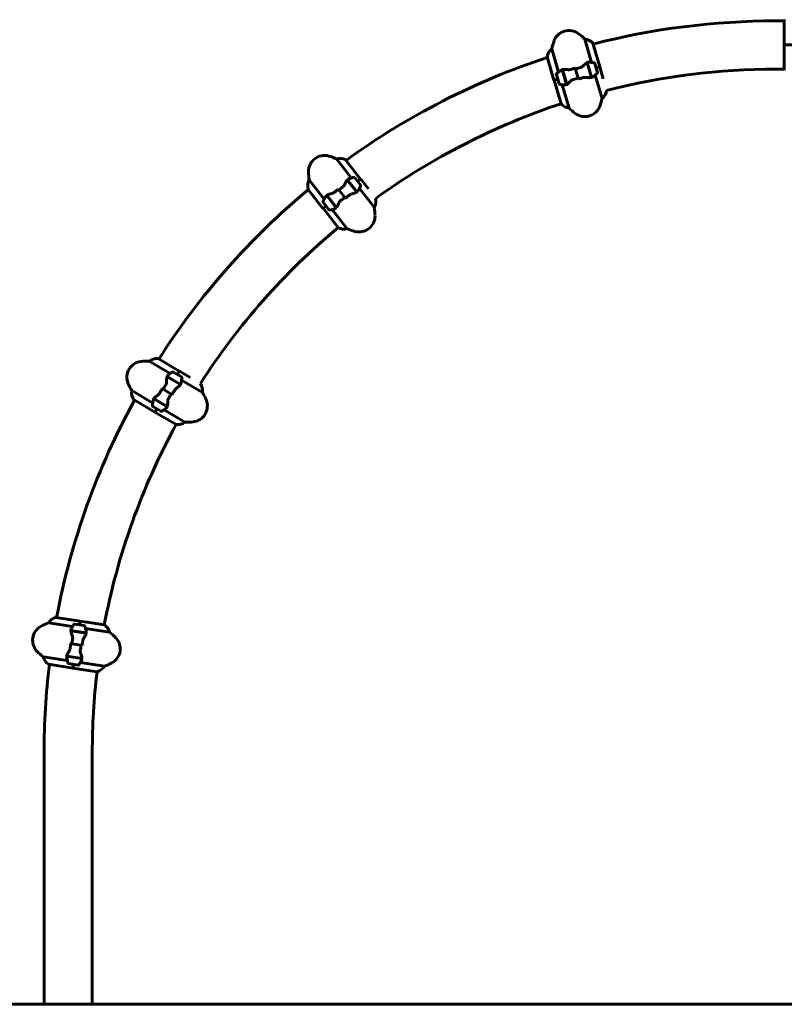
# Model space of a CAD drawing. Units: millimetres. Extents: x 7944 to 15408, y 3735 to 14415.
# Drawn here: x 10176 to 11132, y 13103 to 14334 of the extents above; entities that cross this region are included whole.
import ezdxf

# ---------------------------------------------------------------- set-up
doc = ezdxf.new("R2010")
doc.units = ezdxf.units.MM
doc.header["$LTSCALE"] = 60
doc.layers.add('Widoczne (ISO)', color=7, linetype='Continuous', lineweight=60)

msp = doc.modelspace()

# ---------------------------------------------------------------- linework, layer by layer
at = {"layer": 'Widoczne (ISO)'}
for p, q in [((11132.3, 14332.7), (11121.9, 14332.7)), ((11132.3, 14333.9), (11132.3, 14302.6)), ((10882.8, 14310), (10891.4, 14280.8)), ((10901.6, 14275.2), (10892.9, 14304.7)), ((11132.4, 14302.6), (11132.3, 14302.6)), ((11132.3, 14302.6), (11132.4, 14302.6)), ((11132.3, 14302.6), (11132.3, 14271.3)), ((11132.4, 14302.6), (11144.9, 14302.6)), ((11132.4, 14302.6), (11144.9, 14302.6)), ((10835.8, 14287.6), (10844.4, 14258.4)), ((10850.1, 14268.7), (10841.6, 14297.9)), ((10885.7, 14280.5), (10891.2, 14261.9)), ((10885.9, 14280.6), (10891.3, 14262.2)), ((10887, 14276.2), (10887.2, 14276.2)), ((10887.2, 14276.2), (10887, 14276.1)), ((10887.1, 14275.9), (10887.3, 14276)), ((10887.1, 14275.7), (10887.3, 14275.7)), ((10887.4, 14275.5), (10887.2, 14275.5)), ((10887.4, 14274.9), (10887.6, 14274.9)), ((10898.7, 14268.1), (10895.4, 14279.6)), ((10897, 14273.9), (10901.8, 14275.2)), ((10897, 14273.9), (10901.5, 14275.2)), ((10906.1, 14260.3), (10901.8, 14275.2)), ((10847.4, 14265.6), (10850.7, 14254.1)), ((10854.8, 14271.5), (10854.6, 14272.3)), ((10860.2, 14253.1), (10854.8, 14271.5)), ((10860.4, 14253.2), (10854.9, 14271.8)), ((10856.1, 14267.1), (10856.3, 14267.2)), ((10856.3, 14267.1), (10856.1, 14267.1)), ((10856.2, 14266.9), (10856.4, 14266.9)), ((10856.2, 14266.6), (10856.4, 14266.7)), ((10856.5, 14266.5), (10856.3, 14266.4)), ((10856.5, 14265.8), (10856.7, 14265.9)), ((10856.5, 14265.6), (10856.7, 14265.7)), ((10856.9, 14265.1), (10856.7, 14265)), ((10857, 14264.1), (10857.2, 14264.2)), ((10857, 14264), (10857.2, 14264.1)), ((10857.4, 14263.2), (10857.2, 14263.2)), ((10871.4, 14272.5), (10870.9, 14274.2)), ((10871.4, 14272.5), (10874.7, 14261.1)), ((10874.7, 14261.1), (10871.4, 14272.5)), ((10887.4, 14274.7), (10887.6, 14274.7)), ((10887.8, 14274.1), (10887.6, 14274.1)), ((10887.9, 14273.2), (10888.1, 14273.2)), ((10887.9, 14273.1), (10888.1, 14273.1)), ((10888.3, 14272.3), (10888.1, 14272.2)), ((10888.4, 14271.2), (10888.6, 14271.3)), ((10888.9, 14270.3), (10888.7, 14270.2)), ((10888.7, 14270.3), (10888.9, 14270.3)), ((10889, 14269.3), (10889.2, 14269.3)), ((10889.2, 14268.5), (10889.4, 14268.6)), ((10889.5, 14268.4), (10889.3, 14268.4)), ((10889.5, 14267.7), (10889.7, 14267.7)), ((10889.6, 14267.3), (10889.8, 14267.4)), ((10889.8, 14267.1), (10889.7, 14267.1)), ((10889.8, 14266.7), (10890, 14266.7)), ((10890, 14266.6), (10889.8, 14266.5)), ((10889.8, 14266.5), (10890, 14266.5)), ((10896, 14265), (10904.5, 14235.8)), ((11132.3, 14272.4), (11121.9, 14272.4)), ((10849.1, 14259.8), (10844.4, 14258.4)), ((10844.5, 14258.5), (10853.2, 14229)), ((10849.1, 14259.8), (10844.6, 14258.5)), ((10863.3, 14223.7), (10854.7, 14252.9)), ((10857.5, 14262.2), (10857.7, 14262.2)), ((10857.8, 14261.2), (10858, 14261.3)), ((10858, 14261.2), (10857.8, 14261.1)), ((10858.1, 14260.2), (10858.3, 14260.3)), ((10858.3, 14259.5), (10858.5, 14259.5)), ((10858.6, 14259.4), (10858.4, 14259.3)), ((10858.6, 14258.6), (10858.8, 14258.7)), ((10858.7, 14258.3), (10858.9, 14258.3)), ((10858.9, 14258.1), (10858.8, 14258)), ((10858.9, 14257.6), (10859.1, 14257.7)), ((10859.1, 14257.5), (10858.9, 14257.5)), ((10858.9, 14257.4), (10859.1, 14257.5)), ((10874.7, 14261.1), (10875.2, 14259.5)), ((10891.3, 14262.2), (10891.5, 14261.4)), ((10572.4, 14160.2), (10591, 14136.2)), ((10602.6, 14134.8), (10583.7, 14159)), ((10557.1, 14109.9), (10538.4, 14133.9)), ((10585.9, 14133.9), (10597.8, 14118.5)), ((10586, 14134), (10597.8, 14118.9)), ((10588.7, 14130.3), (10588.8, 14130.4)), ((10588.8, 14130.4), (10588.7, 14130.3)), ((10588.8, 14130.1), (10589, 14130.2)), ((10589, 14129.9), (10589.1, 14130)), ((10589.3, 14129.9), (10589.1, 14129.7)), ((10589.5, 14129.2), (10589.7, 14129.4)), ((10589.6, 14129.1), (10589.8, 14129.2)), ((10590.1, 14128.7), (10590, 14128.6)), ((10590.6, 14127.9), (10590.7, 14128)), ((10590.6, 14127.8), (10590.8, 14127.9)), ((10591.3, 14127.2), (10591.2, 14127.1)), ((10602.5, 14127.1), (10595.2, 14136.6)), ((10598.9, 14131.9), (10602.7, 14134.9)), ((10598.9, 14131.9), (10602.5, 14134.7)), ((10612.3, 14122.5), (10602.7, 14134.9)), ((10536.8, 14122.2), (10555.5, 14098.2)), ((10560.4, 14114.1), (10559.9, 14114.8)), ((10575.5, 14121.2), (10574.4, 14122.6)), ((10575.5, 14121.2), (10582.7, 14111.8)), ((10582.7, 14111.8), (10575.5, 14121.2)), ((10591.8, 14126.2), (10592, 14126.4)), ((10592.4, 14125.5), (10592.6, 14125.6)), ((10592.6, 14125.5), (10592.5, 14125.4)), ((10593.1, 14124.6), (10593.2, 14124.8)), ((10593.5, 14124), (10593.7, 14124.2)), ((10593.8, 14124), (10593.6, 14123.9)), ((10594.1, 14123.3), (10594.3, 14123.4)), ((10594.3, 14123), (10594.5, 14123.2)), ((10594.6, 14123), (10594.5, 14122.8)), ((10594.7, 14122.5), (10594.9, 14122.6)), ((10595, 14122.5), (10594.8, 14122.4)), ((10594.8, 14122.4), (10595, 14122.5)), ((10597.8, 14118.9), (10598.3, 14118.2)), ((10601.1, 14123.2), (10619.8, 14099.2)), ((10555.7, 14105.9), (10563, 14096.5)), ((10572.3, 14099.2), (10560.4, 14114.5)), ((10572.2, 14099), (10560.4, 14114.1)), ((10563.2, 14110.6), (10563.4, 14110.7)), ((10563.4, 14110.7), (10563.2, 14110.6)), ((10563.4, 14110.4), (10563.5, 14110.5)), ((10563.5, 14110.2), (10563.7, 14110.3)), ((10563.8, 14110.1), (10563.7, 14110)), ((10564.1, 14109.5), (10564.2, 14109.6)), ((10564.2, 14109.3), (10564.3, 14109.5)), ((10564.7, 14109), (10564.6, 14108.9)), ((10565.1, 14108.1), (10565.3, 14108.2)), ((10565.2, 14108), (10565.3, 14108.2)), ((10565.9, 14107.4), (10565.7, 14107.3)), ((10566.4, 14106.5), (10566.6, 14106.6)), ((10567.2, 14105.8), (10567, 14105.7)), ((10567, 14105.7), (10567.2, 14105.8)), ((10567.6, 14104.9), (10567.8, 14105)), ((10568.1, 14104.3), (10568.3, 14104.4)), ((10568.4, 14104.3), (10568.2, 14104.2)), ((10568.7, 14103.6), (10568.8, 14103.7)), ((10568.9, 14103.3), (10569, 14103.4)), ((10569.2, 14103.2), (10569, 14103.1)), ((10569.3, 14102.8), (10569.4, 14102.9)), ((10569.6, 14102.7), (10569.4, 14102.6)), ((10569.4, 14102.6), (10569.6, 14102.7)), ((10582.7, 14111.8), (10583.8, 14110.5)), ((10559.4, 14101.2), (10555.5, 14098.2)), ((10555.6, 14098.3), (10574.5, 14074.1)), ((10559.4, 14101.2), (10555.7, 14098.3)), ((10585.8, 14072.8), (10567.2, 14096.9)), ((10338.4, 13907.1), (10364.6, 13891.6)), ((10375.9, 13894.5), (10349.5, 13910.2)), ((10378.6, 13887.4), (10368.3, 13893.5)), ((10373.4, 13890.5), (10376, 13894.7)), ((10373.4, 13890.5), (10375.8, 13894.5)), ((10389.4, 13886.7), (10376, 13894.7)), ((10360.7, 13887.8), (10377.2, 13878)), ((10360.7, 13887.6), (10377.4, 13877.7)), ((10364.5, 13885.3), (10364.6, 13885.5)), ((10364.7, 13885.4), (10364.6, 13885.3)), ((10364.8, 13885.1), (10364.9, 13885.3)), ((10365, 13885), (10365.1, 13885.2)), ((10365.3, 13885.1), (10365.2, 13884.9)), ((10365.7, 13884.6), (10365.8, 13884.8)), ((10365.9, 13884.5), (10366, 13884.7)), ((10366.5, 13884.3), (10366.4, 13884.2)), ((10367.2, 13883.7), (10367.3, 13883.9)), ((10367.3, 13883.6), (10367.4, 13883.8)), ((10368.2, 13883.4), (10368.1, 13883.2)), ((10369, 13882.6), (10369.1, 13882.8)), ((10369.8, 13882.1), (10369.9, 13882.3)), ((10370, 13882.3), (10369.9, 13882.1)), ((10370.7, 13881.6), (10370.8, 13881.8)), ((10371.4, 13881.2), (10371.5, 13881.4)), ((10371.6, 13881.3), (10371.5, 13881.1)), ((10372.2, 13880.8), (10372.3, 13880.9)), ((10378.7, 13883.2), (10404.9, 13867.7)), ((10342.7, 13854.7), (10316.5, 13870.2)), ((10355.6, 13872), (10354.1, 13872.9)), ((10355.6, 13872), (10365.8, 13865.9)), ((10365.8, 13865.9), (10355.6, 13872)), ((10372.5, 13880.6), (10372.6, 13880.7)), ((10372.8, 13880.6), (10372.7, 13880.5)), ((10373, 13880.2), (10373.1, 13880.4)), ((10373.3, 13880.3), (10373.2, 13880.1)), ((10373.2, 13880.1), (10373.3, 13880.3)), ((10377.2, 13878), (10377.9, 13877.6)), ((10319.3, 13858.7), (10345.4, 13843.2)), ((10344.2, 13859.9), (10343.5, 13860.3)), ((10360.7, 13850.3), (10344, 13860.2)), ((10360.7, 13850.1), (10344.2, 13859.9)), ((10348.1, 13857.6), (10348.2, 13857.8)), ((10348.2, 13857.7), (10348.1, 13857.6)), ((10348.3, 13857.4), (10348.4, 13857.6)), ((10348.6, 13857.3), (10348.7, 13857.5)), ((10348.8, 13857.4), (10348.7, 13857.2)), ((10349.3, 13856.9), (10349.4, 13857.1)), ((10349.5, 13856.8), (10349.6, 13857)), ((10350.1, 13856.6), (10350, 13856.5)), ((10350.8, 13856), (10350.9, 13856.2)), ((10350.9, 13856), (10351, 13856.1)), ((10365.8, 13865.9), (10367.3, 13865)), ((10342.8, 13850.5), (10353.1, 13844.4)), ((10347.9, 13847.4), (10345.4, 13843.2)), ((10347.9, 13847.4), (10345.6, 13843.4)), ((10351.7, 13855.7), (10351.6, 13855.5)), ((10352.6, 13855), (10352.7, 13855.1)), ((10353.4, 13854.4), (10353.5, 13854.6)), ((10353.6, 13854.6), (10353.5, 13854.4)), ((10354.3, 13853.9), (10354.4, 13854.1)), ((10354.9, 13853.5), (10355, 13853.7)), ((10355.2, 13853.6), (10355.1, 13853.4)), ((10355.7, 13853.1), (10355.8, 13853.2)), ((10356, 13852.9), (10356.1, 13853)), ((10356.4, 13852.9), (10356.3, 13852.8)), ((10356.6, 13852.5), (10356.7, 13852.7)), ((10356.9, 13852.6), (10356.8, 13852.5)), ((10356.8, 13852.4), (10356.9, 13852.6)), ((10383, 13830.8), (10356.8, 13846.3)), ((10345.5, 13843.4), (10371.9, 13827.7)), ((10251.8, 13581.9), (10221.5, 13586.6)), ((10212.3, 13579.7), (10242.4, 13575)), ((10257, 13576.3), (10245.2, 13578.2)), ((10251.1, 13577.3), (10251.8, 13581.9)), ((10251.1, 13577.3), (10251.8, 13581.9)), ((10251.8, 13581.9), (10251.8, 13581.9)), ((10282.2, 13577.2), (10251.8, 13581.9)), ((10251.8, 13581.9), (10251.8, 13581.9)), ((10240.3, 13570), (10259.2, 13567.1)), ((10240.3, 13569.8), (10259.5, 13566.9)), ((10249.7, 13568.6), (10249.7, 13568.4)), ((10258.7, 13572.5), (10288.8, 13567.9)), ((10259.2, 13567.1), (10260.1, 13567)), ((10241.4, 13553.5), (10239.7, 13553.7)), ((10241.4, 13553.5), (10253.1, 13551.6)), ((10253.1, 13551.6), (10241.4, 13553.5)), ((10253.1, 13551.6), (10254.9, 13551.4)), ((10235.9, 13532.6), (10205.8, 13537.2)), ((10235.4, 13538), (10234.5, 13538.1)), ((10254.2, 13535.3), (10235.1, 13538.2)), ((10254.3, 13535.1), (10235.4, 13538)), ((10244.8, 13536.5), (10244.8, 13536.7)), ((10212.4, 13527.9), (10242.7, 13523.2)), ((10237.5, 13528.8), (10249.4, 13526.9)), ((10243.5, 13527.8), (10242.8, 13523.2)), ((10243.5, 13527.8), (10242.8, 13523.2)), ((10282.2, 13525.4), (10252.1, 13530.1)), ((10242.7, 13523.2), (10242.8, 13523.2)), ((10242.7, 13523.2), (10273.1, 13518.5)), ((10242.8, 13523.2), (10242.7, 13523.2)), ((10206.8, 13417.6), (10206.8, 13102.6)), ((10267.1, 13417.6), (10267.1, 13102.6)), ((8730.4, 13102.6), (10230.4, 13102.6)), ((12243.4, 13102.6), (10230.4, 13102.6))]:
    msp.add_line(p, q, dxfattribs=at)
for centre, radius, start, end in [((11121.9, 13417.6), 915.1, 90, 104.4711), ((11133.3, 14333.9), 1, 159.1867, 180), ((10863.1, 14300.7), 20, 53.2022, 159.4624), ((10833.2, 14260.6), 70, 44.8286, 53.2022), ((10910, 14283.1), 70, 159.4624, 167.836), ((10881, 14294.1), 16, 42.3151, 83.5187), ((10892.5, 14304.5), 0.5, 16.3323, 42.3151), ((10851.7, 14285.5), 16, 129.1459, 172.3568), ((11121.9, 13417.6), 915.1, 108.2051, 125.9711), ((10885.3, 14225), 56.1, 80.5175, 87.1004), ((10894.4, 14279.3), 1, 16.3323, 80.5175), ((10848.3, 14265.8), 1, 132.1471, 196.3323), ((10885.3, 14225), 56.1, 125.5641, 132.1471), ((10860.8, 14308.7), 56.1, 305.5641, 312.1471), ((10897.8, 14267.8), 1, 312.1471, 16.3323), ((11121.9, 13417.6), 854.8, 90, 104.3352), ((11133.3, 14271.3), 1, 180, 200.8133), ((10851.7, 14254.3), 1, 196.3323, 260.5175), ((10860.8, 14308.7), 56.1, 260.5175, 267.1004), ((10894.4, 14248.2), 16, 309.1459, 351.3405), ((11121.9, 13417.6), 854.8, 108.3248, 125.8352), ((10853.6, 14229.2), 0.5, 196.3323, 222.3151), ((10865.1, 14239.6), 16, 222.3151, 263.5187), ((10883, 14233), 20, 233.2022, 339.4624), ((10836.1, 14250.6), 70, 339.4624, 347.836), ((10912.9, 14273.1), 70, 224.8286, 233.2022), ((10557.5, 14144.4), 20, 74.7022, 180.9624), ((10544.3, 14096.1), 70, 66.3286, 74.7022), ((10576.5, 14144.8), 16, 63.8151, 105.0187), ((10583.4, 14158.7), 0.5, 37.8323, 63.8151), ((10607.5, 14145.2), 70, 180.9624, 189.336), ((10552.4, 14126), 16, 150.6459, 193.8568), ((10605.9, 14082.1), 56.1, 102.0175, 108.6004), ((10594.4, 14136), 1, 37.8323, 102.0175), ((10601.7, 14126.5), 1, 333.6471, 37.8323), ((11121.9, 13417.6), 915.1, 129.7051, 147.4711), ((10552.4, 14151), 56.1, 327.0641, 333.6471), ((10556.5, 14106.6), 1, 153.6471, 217.8323), ((10605.9, 14082.1), 56.1, 147.0641, 153.6471), ((10605.8, 14107), 16, 330.6459, 12.8405), ((10563.8, 14097.1), 1, 217.8323, 282.0175), ((10552.4, 14151), 56.1, 282.0175, 288.6004), ((10550.7, 14087.9), 70, 0.9624, 9.336), ((10600.7, 14088.7), 20, 254.7022, 0.9624), ((11121.9, 13417.6), 854.8, 129.8248, 147.3352), ((10574.9, 14074.4), 0.5, 217.8323, 243.8151), ((10581.7, 14088.3), 16, 243.8151, 285.0187), ((10613.9, 14136.9), 70, 246.3286, 254.7022), ((10330.4, 13886.9), 20, 96.2022, 202.4624), ((10335.8, 13837.2), 70, 87.8286, 96.2022), ((10347.9, 13894.3), 16, 85.3151, 126.5187), ((10349.2, 13909.7), 0.5, 59.3323, 85.3151), ((10398.2, 13846.7), 56.1, 123.5175, 130.1004), ((10367.8, 13892.7), 1, 59.3323, 123.5175), ((10323.2, 13891.2), 56.1, 348.5641, 355.1471), ((10378.1, 13886.5), 1, 355.1471, 59.3323), ((10376.6, 13906), 70, 202.4624, 210.836), ((10332.3, 13868), 16, 172.1459, 215.3568), ((10389.1, 13869.9), 16, 352.1459, 34.3405), ((11121.9, 13417.6), 915.1, 151.2051, 169.3646), ((10398.2, 13846.7), 56.1, 168.5641, 175.1471), ((10391, 13851), 20, 276.2022, 22.4624), ((10344.8, 13831.9), 70, 22.4624, 30.836), ((10343.3, 13851.4), 1, 175.1471, 239.3323), ((10353.6, 13845.2), 1, 239.3323, 303.5175), ((10323.2, 13891.2), 56.1, 303.5175, 310.1004), ((11121.9, 13417.6), 854.8, 151.3248, 169.2332), ((10372.2, 13828.2), 0.5, 239.3323, 265.3151), ((10373.5, 13843.6), 16, 265.3151, 306.5187), ((10385.6, 13900.7), 70, 267.8286, 276.2022), ((10226, 13571.3), 16, 107.2085, 148.4415), ((10221.4, 13586.1), 0.5, 81.2257, 107.2085), ((10212.5, 13557.9), 20, 118.0956, 224.3558), ((10236, 13513.8), 70, 109.7814, 118.0956), ((10290.4, 13545.9), 56.1, 145.4109, 151.9939), ((10245, 13577.2), 1, 81.2257, 145.4109), ((10256.9, 13575.4), 1, 17.0405, 81.2257), ((10204.2, 13559.2), 56.1, 10.4576, 17.0405), ((10282.1, 13576.7), 0.5, 55.2429, 81.2257), ((10273.2, 13564), 16, 14.0099, 55.2429), ((10246.3, 13512.2), 70, 44.3558, 52.67), ((10282.1, 13547.2), 20, 298.0956, 44.3558), ((10248.2, 13592.9), 70, 224.3558, 232.67), ((10221.3, 13541.1), 16, 194.0099, 235.2429), ((11121.9, 13417.6), 915.1, 173.0869, 180), ((10212.5, 13528.4), 0.5, 235.2429, 261.2257), ((10290.4, 13545.9), 56.1, 190.4576, 197.0405), ((10237.7, 13529.7), 1, 197.0405, 261.2257), ((10249.5, 13527.9), 1, 261.2257, 325.4109), ((10204.2, 13559.2), 56.1, 325.4109, 331.9939), ((10268.6, 13533.8), 16, 287.2085, 328.4415), ((10258.5, 13591.3), 70, 289.7814, 298.0956), ((11121.9, 13417.6), 854.8, 173.2182, 180), ((10273.2, 13519), 0.5, 261.2257, 287.2085)]:
    msp.add_arc(centre, radius, start, end, dxfattribs=at)
for points in [[(10882.8, 14310), (10882.8, 14310), (10882.8, 14310), (10882.8, 14310)], [(10841.6, 14297.9), (10841.6, 14297.9), (10841.6, 14297.9), (10841.6, 14297.9)], [(10885.7, 14280.5), (10886.5, 14280.9), (10887.3, 14281.1), (10888.2, 14281)], [(10871.4, 14272.5), (10873.4, 14273.1), (10875.5, 14273.7), (10877.5, 14274.3)], [(10860.4, 14253.2), (10859.6, 14252.8), (10858.8, 14252.6), (10857.9, 14252.7)], [(10874.7, 14261.1), (10872.7, 14260.5), (10870.6, 14260), (10868.6, 14259.4)], [(10904.5, 14235.8), (10904.5, 14235.8), (10904.5, 14235.8), (10904.5, 14235.8)], [(10863.3, 14223.7), (10863.3, 14223.7), (10863.3, 14223.7), (10863.3, 14223.7)], [(10572.4, 14160.2), (10572.4, 14160.2), (10572.4, 14160.2), (10572.4, 14160.2)], [(10538.4, 14133.9), (10538.4, 14133.9), (10538.4, 14133.9), (10538.4, 14133.9)], [(10585.9, 14133.9), (10586.5, 14134.5), (10587.2, 14135), (10588, 14135.3)], [(10575.5, 14121.2), (10577.2, 14122.5), (10578.9, 14123.8), (10580.6, 14125.1)], [(10582.7, 14111.8), (10581.1, 14110.5), (10579.4, 14109.2), (10577.6, 14108)], [(10572.3, 14099.2), (10571.8, 14098.5), (10571.1, 14098.1), (10570.3, 14097.8)], [(10619.8, 14099.2), (10619.8, 14099.2), (10619.8, 14099.2), (10619.8, 14099.2)], [(10585.8, 14072.8), (10585.8, 14072.8), (10585.8, 14072.8), (10585.8, 14072.8)], [(10338.4, 13907.1), (10338.4, 13907.2), (10338.4, 13907.2), (10338.4, 13907.2)], [(10360.7, 13887.6), (10360.9, 13888.4), (10361.4, 13889.1), (10362.1, 13889.6)], [(10316.5, 13870.2), (10316.5, 13870.2), (10316.5, 13870.2), (10316.5, 13870.2)], [(10355.6, 13872), (10356.7, 13873.8), (10357.8, 13875.7), (10358.9, 13877.5)], [(10365.8, 13865.9), (10364.7, 13864.1), (10363.6, 13862.3), (10362.5, 13860.4)], [(10404.9, 13867.7), (10404.9, 13867.7), (10404.9, 13867.7), (10404.9, 13867.7)], [(10360.7, 13850.3), (10360.4, 13849.5), (10360, 13848.8), (10359.3, 13848.3)], [(10383, 13830.8), (10383, 13830.8), (10383, 13830.8), (10383, 13830.7)], [(10240.3, 13569.8), (10240.3, 13570.7), (10240.4, 13571.5), (10240.8, 13572.2)], [(10253, 13568.1), (10253, 13568), (10253, 13567.9), (10253, 13567.9)], [(10241.4, 13553.5), (10241.7, 13555.6), (10242.1, 13557.7), (10242.5, 13559.8)], [(10253.1, 13551.6), (10252.8, 13549.5), (10252.5, 13547.4), (10252.1, 13545.3)], [(10241.6, 13537), (10241.6, 13537.1), (10241.5, 13537.2), (10241.5, 13537.3)], [(10254.2, 13535.3), (10254.3, 13534.4), (10254.1, 13533.6), (10253.7, 13532.9)]]:
    msp.add_open_spline(points, degree=3, dxfattribs=at)
for points, knots in [([(10881.1, 14276.5), (10880.7, 14276), (10880.2, 14275.6), (10879, 14274.8), (10878.3, 14274.5), (10877.5, 14274.3)], [0, 0, 0, 0, 0.2223532, 0.2223532, 0.4551306, 0.4551306, 0.4551306, 0.4551306]), ([(10881.1, 14276.5), (10881.5, 14276.9), (10881.9, 14277.4), (10883.6, 14279), (10884.7, 14279.9), (10885.7, 14280.5)], [0.5724832, 0.5724832, 0.5724832, 0.5724832, 0.6422282, 0.6422282, 0.8608733, 0.8608733, 0.8608733, 0.8608733]), ([(10852.7, 14270.6), (10852.7, 14270.6), (10852.7, 14270.7), (10853.4, 14271.1), (10854.1, 14271.4), (10854.8, 14271.5)], [-1.9447116, -1.9447116, -1.9447116, -1.9447116, -1.9339859, -1.9339859, -1.5446895, -1.5446895, -1.5446895, -1.5446895]), ([(10855.3, 14271.9), (10855.2, 14271.9), (10855.2, 14271.9), (10855.1, 14271.9), (10855.1, 14271.9), (10855, 14271.8), (10855, 14271.8), (10854.9, 14271.8), (10854.9, 14271.8), (10854.8, 14271.8), (10854.8, 14271.8), (10854.7, 14271.8)], [0, 0, 0, 0, 0.0206159, 0.0206159, 0.0412319, 0.0412319, 0.0618478, 0.0618478, 0.0824637, 0.0824637, 0.1030797, 0.1030797, 0.1030797, 0.1030797]), ([(10855.3, 14271.9), (10855.6, 14272), (10855.9, 14272), (10856.6, 14272), (10857, 14272), (10857.8, 14272), (10858.3, 14272), (10859.2, 14271.9), (10859.6, 14271.9), (10860.6, 14271.8), (10861.1, 14271.7), (10861.6, 14271.7)], [0, 0, 0, 0, 0.1751235, 0.1751235, 0.3502469, 0.3502469, 0.5253704, 0.5253704, 0.7004938, 0.7004938, 0.8756173, 0.8756173, 0.8756173, 0.8756173]), ([(10861.6, 14271.7), (10861.8, 14271.6), (10862.1, 14271.6), (10862.6, 14271.6), (10862.9, 14271.6), (10863.4, 14271.6), (10863.7, 14271.6), (10864.3, 14271.7), (10864.5, 14271.8), (10865.1, 14271.9), (10865.4, 14272), (10865.7, 14272.1)], [0, 0, 0, 0, 0.0831461, 0.0831461, 0.1662923, 0.1662923, 0.2494384, 0.2494384, 0.3325845, 0.3325845, 0.4157306, 0.4157306, 0.4157306, 0.4157306]), ([(10865.7, 14272.1), (10866, 14272.2), (10866.4, 14272.3), (10867.1, 14272.5), (10867.4, 14272.6), (10868.2, 14272.9), (10868.5, 14273), (10869.2, 14273.2), (10869.6, 14273.3), (10870.3, 14273.5), (10870.7, 14273.6), (10871, 14273.7)], [-1.2620829, -1.2620829, -1.2620829, -1.2620829, -1.1493558, -1.1493558, -1.0366287, -1.0366287, -0.9239015, -0.9239015, -0.8111744, -0.8111744, -0.6984473, -0.6984473, -0.6984473, -0.6984473]), ([(10893.4, 14263), (10893.4, 14263), (10893.4, 14263), (10892.8, 14262.6), (10892, 14262.3), (10891.3, 14262.2)], [-1.9447116, -1.9447116, -1.9447116, -1.9447116, -1.9339859, -1.9339859, -1.5446895, -1.5446895, -1.5446895, -1.5446895]), ([(10865, 14257.2), (10864.6, 14256.7), (10864.2, 14256.3), (10862.5, 14254.7), (10861.4, 14253.8), (10860.4, 14253.2)], [0.5724832, 0.5724832, 0.5724832, 0.5724832, 0.6422282, 0.6422282, 0.8608733, 0.8608733, 0.8608733, 0.8608733]), ([(10865, 14257.2), (10865.4, 14257.6), (10865.9, 14258.1), (10867.1, 14258.9), (10867.8, 14259.2), (10868.6, 14259.4)], [0, 0, 0, 0, 0.2223532, 0.2223532, 0.4551306, 0.4551306, 0.4551306, 0.4551306]), ([(10880.4, 14261.6), (10880.1, 14261.5), (10879.7, 14261.4), (10879, 14261.2), (10878.7, 14261), (10877.9, 14260.8), (10877.6, 14260.7), (10876.9, 14260.5), (10876.5, 14260.4), (10875.8, 14260.2), (10875.4, 14260.1), (10875.1, 14260)], [-1.2620829, -1.2620829, -1.2620829, -1.2620829, -1.1493558, -1.1493558, -1.0366287, -1.0366287, -0.9239015, -0.9239015, -0.8111744, -0.8111744, -0.6984473, -0.6984473, -0.6984473, -0.6984473]), ([(10884.5, 14262), (10884.3, 14262), (10884, 14262.1), (10883.5, 14262.1), (10883.2, 14262.1), (10882.7, 14262.1), (10882.4, 14262), (10881.8, 14262), (10881.6, 14261.9), (10881, 14261.8), (10880.7, 14261.7), (10880.4, 14261.6)], [0, 0, 0, 0, 0.0831461, 0.0831461, 0.1662923, 0.1662923, 0.2494384, 0.2494384, 0.3325845, 0.3325845, 0.4157306, 0.4157306, 0.4157306, 0.4157306]), ([(10890.9, 14261.8), (10890.5, 14261.7), (10890.2, 14261.7), (10889.5, 14261.7), (10889.1, 14261.6), (10888.3, 14261.7), (10887.8, 14261.7), (10886.9, 14261.8), (10886.5, 14261.8), (10885.5, 14261.9), (10885, 14262), (10884.5, 14262)], [0, 0, 0, 0, 0.1751235, 0.1751235, 0.3502469, 0.3502469, 0.5253704, 0.5253704, 0.7004938, 0.7004938, 0.8756173, 0.8756173, 0.8756173, 0.8756173]), ([(10890.9, 14261.8), (10890.9, 14261.8), (10890.9, 14261.8), (10891, 14261.8), (10891, 14261.8), (10891.1, 14261.8), (10891.1, 14261.8), (10891.2, 14261.9), (10891.2, 14261.9), (10891.3, 14261.9), (10891.3, 14261.9), (10891.4, 14261.9)], [0, 0, 0, 0, 0.0206159, 0.0206159, 0.0412319, 0.0412319, 0.0618478, 0.0618478, 0.0824637, 0.0824637, 0.1030797, 0.1030797, 0.1030797, 0.1030797]), ([(10583, 14128.5), (10582.8, 14127.9), (10582.5, 14127.3), (10581.7, 14126.1), (10581.2, 14125.6), (10580.6, 14125.1)], [0, 0, 0, 0, 0.2223532, 0.2223532, 0.4551306, 0.4551306, 0.4551306, 0.4551306]), ([(10583, 14128.5), (10583.3, 14129), (10583.5, 14129.6), (10584.4, 14131.7), (10585.2, 14133), (10585.9, 14133.9)], [0.5724832, 0.5724832, 0.5724832, 0.5724832, 0.6422282, 0.6422282, 0.8608733, 0.8608733, 0.8608733, 0.8608733]), ([(10560.7, 14114.7), (10561, 14114.9), (10561.3, 14115), (10561.9, 14115.3), (10562.3, 14115.5), (10563.1, 14115.8), (10563.5, 14115.9), (10564.3, 14116.2), (10564.8, 14116.3), (10565.7, 14116.6), (10566.2, 14116.7), (10566.6, 14116.8)], [0, 0, 0, 0, 0.1751235, 0.1751235, 0.3502469, 0.3502469, 0.5253704, 0.5253704, 0.7004938, 0.7004938, 0.8756173, 0.8756173, 0.8756173, 0.8756173]), ([(10566.6, 14116.8), (10566.9, 14116.9), (10567.1, 14116.9), (10567.6, 14117.1), (10567.9, 14117.2), (10568.4, 14117.4), (10568.6, 14117.6), (10569.1, 14117.9), (10569.4, 14118), (10569.9, 14118.3), (10570.1, 14118.5), (10570.3, 14118.7)], [0, 0, 0, 0, 0.0831461, 0.0831461, 0.1662923, 0.1662923, 0.2494384, 0.2494384, 0.3325845, 0.3325845, 0.4157306, 0.4157306, 0.4157306, 0.4157306]), ([(10570.3, 14118.7), (10570.6, 14118.9), (10570.9, 14119.2), (10571.5, 14119.6), (10571.8, 14119.9), (10572.3, 14120.3), (10572.6, 14120.6), (10573.2, 14121), (10573.5, 14121.3), (10574.1, 14121.7), (10574.4, 14122), (10574.7, 14122.2)], [-1.2620829, -1.2620829, -1.2620829, -1.2620829, -1.1493558, -1.1493558, -1.0366287, -1.0366287, -0.9239015, -0.9239015, -0.8111744, -0.8111744, -0.6984473, -0.6984473, -0.6984473, -0.6984473]), ([(10591.6, 14116.3), (10591.3, 14116.2), (10591.1, 14116.1), (10590.6, 14115.9), (10590.3, 14115.8), (10589.8, 14115.6), (10589.6, 14115.5), (10589.1, 14115.2), (10588.8, 14115.1), (10588.4, 14114.7), (10588.1, 14114.6), (10587.9, 14114.4)], [0, 0, 0, 0, 0.0831461, 0.0831461, 0.1662923, 0.1662923, 0.2494384, 0.2494384, 0.3325845, 0.3325845, 0.4157306, 0.4157306, 0.4157306, 0.4157306]), ([(10597.5, 14118.3), (10597.2, 14118.2), (10596.9, 14118), (10596.3, 14117.7), (10595.9, 14117.6), (10595.1, 14117.3), (10594.7, 14117.2), (10593.9, 14116.9), (10593.4, 14116.8), (10592.5, 14116.5), (10592.1, 14116.4), (10591.6, 14116.3)], [0, 0, 0, 0, 0.1751235, 0.1751235, 0.3502469, 0.3502469, 0.5253704, 0.5253704, 0.7004938, 0.7004938, 0.8756173, 0.8756173, 0.8756173, 0.8756173]), ([(10597.5, 14118.3), (10597.6, 14118.4), (10597.6, 14118.4), (10597.6, 14118.4), (10597.7, 14118.4), (10597.7, 14118.5), (10597.8, 14118.5), (10597.8, 14118.5), (10597.9, 14118.6), (10597.9, 14118.6), (10597.9, 14118.6), (10598, 14118.7)], [0, 0, 0, 0, 0.0206159, 0.0206159, 0.0412319, 0.0412319, 0.0618478, 0.0618478, 0.0824637, 0.0824637, 0.1030797, 0.1030797, 0.1030797, 0.1030797]), ([(10599.4, 14120.5), (10599.4, 14120.5), (10599.4, 14120.4), (10599, 14119.8), (10598.4, 14119.3), (10597.8, 14118.9)], [-1.9447116, -1.9447116, -1.9447116, -1.9447116, -1.9339859, -1.9339859, -1.5446895, -1.5446895, -1.5446895, -1.5446895]), ([(10558.8, 14112.6), (10558.8, 14112.6), (10558.8, 14112.6), (10559.2, 14113.3), (10559.8, 14113.8), (10560.4, 14114.1)], [-1.9447116, -1.9447116, -1.9447116, -1.9447116, -1.9339859, -1.9339859, -1.5446895, -1.5446895, -1.5446895, -1.5446895]), ([(10560.7, 14114.7), (10560.7, 14114.7), (10560.6, 14114.7), (10560.6, 14114.6), (10560.5, 14114.6), (10560.5, 14114.6), (10560.4, 14114.6), (10560.4, 14114.5), (10560.4, 14114.5), (10560.3, 14114.5), (10560.3, 14114.4), (10560.2, 14114.4)], [0, 0, 0, 0, 0.0206159, 0.0206159, 0.0412319, 0.0412319, 0.0618478, 0.0618478, 0.0824637, 0.0824637, 0.1030797, 0.1030797, 0.1030797, 0.1030797]), ([(10575.2, 14104.6), (10575, 14104), (10574.7, 14103.5), (10573.8, 14101.4), (10573.1, 14100.1), (10572.3, 14099.2)], [0.5724832, 0.5724832, 0.5724832, 0.5724832, 0.6422282, 0.6422282, 0.8608733, 0.8608733, 0.8608733, 0.8608733]), ([(10575.2, 14104.6), (10575.4, 14105.2), (10575.7, 14105.8), (10576.5, 14107), (10577, 14107.5), (10577.6, 14108)], [0, 0, 0, 0, 0.2223532, 0.2223532, 0.4551306, 0.4551306, 0.4551306, 0.4551306]), ([(10587.9, 14114.4), (10587.6, 14114.1), (10587.3, 14113.9), (10586.7, 14113.4), (10586.4, 14113.2), (10585.9, 14112.7), (10585.6, 14112.5), (10585, 14112), (10584.7, 14111.8), (10584.1, 14111.3), (10583.8, 14111.1), (10583.5, 14110.9)], [-1.2620829, -1.2620829, -1.2620829, -1.2620829, -1.1493558, -1.1493558, -1.0366287, -1.0366287, -0.9239015, -0.9239015, -0.8111744, -0.8111744, -0.6984473, -0.6984473, -0.6984473, -0.6984473]), ([(10360, 13881.5), (10360, 13880.9), (10359.9, 13880.2), (10359.6, 13878.8), (10359.3, 13878.1), (10358.9, 13877.5)], [0, 0, 0, 0, 0.2223532, 0.2223532, 0.4551306, 0.4551306, 0.4551306, 0.4551306]), ([(10360, 13881.5), (10360, 13882.1), (10360, 13882.7), (10360.1, 13885), (10360.3, 13886.5), (10360.7, 13887.6)], [0.5724832, 0.5724832, 0.5724832, 0.5724832, 0.6422282, 0.6422282, 0.8608733, 0.8608733, 0.8608733, 0.8608733]), ([(10351.7, 13867.7), (10351.9, 13868.1), (10352.1, 13868.4), (10352.5, 13869), (10352.6, 13869.4), (10353, 13870), (10353.2, 13870.3), (10353.6, 13871), (10353.8, 13871.3), (10354.2, 13872), (10354.3, 13872.3), (10354.5, 13872.6)], [-1.2620829, -1.2620829, -1.2620829, -1.2620829, -1.1493558, -1.1493558, -1.0366287, -1.0366287, -0.9239015, -0.9239015, -0.8111744, -0.8111744, -0.6984473, -0.6984473, -0.6984473, -0.6984473]), ([(10369.7, 13870.2), (10369.5, 13869.8), (10369.3, 13869.5), (10368.9, 13868.9), (10368.8, 13868.5), (10368.4, 13867.9), (10368.2, 13867.6), (10367.8, 13866.9), (10367.6, 13866.6), (10367.2, 13865.9), (10367.1, 13865.6), (10366.9, 13865.3)], [-1.2620829, -1.2620829, -1.2620829, -1.2620829, -1.1493558, -1.1493558, -1.0366287, -1.0366287, -0.9239015, -0.9239015, -0.8111744, -0.8111744, -0.6984473, -0.6984473, -0.6984473, -0.6984473]), ([(10372.4, 13873.3), (10372.2, 13873.1), (10372, 13873), (10371.6, 13872.6), (10371.4, 13872.4), (10371, 13872), (10370.8, 13871.8), (10370.5, 13871.4), (10370.3, 13871.1), (10370, 13870.7), (10369.8, 13870.4), (10369.7, 13870.2)], [0, 0, 0, 0, 0.0831461, 0.0831461, 0.1662923, 0.1662923, 0.2494384, 0.2494384, 0.3325845, 0.3325845, 0.4157306, 0.4157306, 0.4157306, 0.4157306]), ([(10377.2, 13877.4), (10377, 13877.1), (10376.7, 13876.9), (10376.2, 13876.4), (10376, 13876.1), (10375.3, 13875.5), (10375, 13875.3), (10374.3, 13874.7), (10374, 13874.4), (10373.2, 13873.9), (10372.8, 13873.6), (10372.4, 13873.3)], [0, 0, 0, 0, 0.1751235, 0.1751235, 0.3502469, 0.3502469, 0.5253704, 0.5253704, 0.7004938, 0.7004938, 0.8756173, 0.8756173, 0.8756173, 0.8756173]), ([(10378.2, 13880.1), (10378.2, 13880.1), (10378.2, 13880), (10378, 13879.3), (10377.7, 13878.6), (10377.2, 13878)], [-1.9447116, -1.9447116, -1.9447116, -1.9447116, -1.9339859, -1.9339859, -1.5446895, -1.5446895, -1.5446895, -1.5446895]), ([(10377.2, 13877.4), (10377.2, 13877.4), (10377.2, 13877.5), (10377.3, 13877.5), (10377.3, 13877.5), (10377.3, 13877.6), (10377.3, 13877.6), (10377.4, 13877.7), (10377.4, 13877.7), (10377.4, 13877.8), (10377.5, 13877.8), (10377.5, 13877.8)], [0, 0, 0, 0, 0.0206159, 0.0206159, 0.0412319, 0.0412319, 0.0618478, 0.0618478, 0.0824637, 0.0824637, 0.1030797, 0.1030797, 0.1030797, 0.1030797]), ([(10343.2, 13857.8), (10343.2, 13857.9), (10343.2, 13857.9), (10343.4, 13858.6), (10343.7, 13859.3), (10344.2, 13859.9)], [-1.9447116, -1.9447116, -1.9447116, -1.9447116, -1.9339859, -1.9339859, -1.5446895, -1.5446895, -1.5446895, -1.5446895]), ([(10344.2, 13860.5), (10344.2, 13860.5), (10344.2, 13860.5), (10344.1, 13860.4), (10344.1, 13860.4), (10344.1, 13860.3), (10344.1, 13860.3), (10344, 13860.2), (10344, 13860.2), (10344, 13860.1), (10343.9, 13860.1), (10343.9, 13860.1)], [0, 0, 0, 0, 0.0206159, 0.0206159, 0.0412319, 0.0412319, 0.0618478, 0.0618478, 0.0824637, 0.0824637, 0.1030797, 0.1030797, 0.1030797, 0.1030797]), ([(10344.2, 13860.5), (10344.4, 13860.8), (10344.6, 13861), (10345.2, 13861.6), (10345.4, 13861.8), (10346.1, 13862.4), (10346.4, 13862.6), (10347.1, 13863.2), (10347.4, 13863.5), (10348.2, 13864.1), (10348.6, 13864.3), (10349, 13864.6)], [0, 0, 0, 0, 0.1751235, 0.1751235, 0.3502469, 0.3502469, 0.5253704, 0.5253704, 0.7004938, 0.7004938, 0.8756173, 0.8756173, 0.8756173, 0.8756173]), ([(10349, 13864.6), (10349.2, 13864.8), (10349.4, 13864.9), (10349.8, 13865.3), (10350, 13865.5), (10350.4, 13865.9), (10350.6, 13866.1), (10350.9, 13866.5), (10351.1, 13866.8), (10351.4, 13867.2), (10351.6, 13867.5), (10351.7, 13867.7)], [0, 0, 0, 0, 0.0831461, 0.0831461, 0.1662923, 0.1662923, 0.2494384, 0.2494384, 0.3325845, 0.3325845, 0.4157306, 0.4157306, 0.4157306, 0.4157306]), ([(10361.4, 13856.4), (10361.4, 13855.8), (10361.4, 13855.2), (10361.3, 13852.9), (10361.1, 13851.4), (10360.7, 13850.3)], [0.5724832, 0.5724832, 0.5724832, 0.5724832, 0.6422282, 0.6422282, 0.8608733, 0.8608733, 0.8608733, 0.8608733]), ([(10361.4, 13856.4), (10361.4, 13857), (10361.5, 13857.7), (10361.8, 13859.1), (10362.1, 13859.8), (10362.5, 13860.4)], [0, 0, 0, 0, 0.2223532, 0.2223532, 0.4551306, 0.4551306, 0.4551306, 0.4551306]), ([(10241.9, 13563.9), (10241.7, 13564.5), (10241.5, 13565), (10240.7, 13567.2), (10240.4, 13568.7), (10240.3, 13569.8)], [0.5724832, 0.5724832, 0.5724832, 0.5724832, 0.6422282, 0.6422282, 0.8608733, 0.8608733, 0.8608733, 0.8608733]), ([(10241.9, 13563.9), (10242.2, 13563.3), (10242.4, 13562.7), (10242.6, 13561.3), (10242.6, 13560.5), (10242.5, 13559.8)], [0, 0, 0, 0, 0.2223532, 0.2223532, 0.4551306, 0.4551306, 0.4551306, 0.4551306]), ([(10256.5, 13560.9), (10256.4, 13560.7), (10256.3, 13560.5), (10256, 13560), (10255.9, 13559.8), (10255.7, 13559.2), (10255.6, 13559), (10255.4, 13558.4), (10255.4, 13558.2), (10255.2, 13557.6), (10255.2, 13557.3), (10255.2, 13557)], [0, 0, 0, 0, 0.0831461, 0.0831461, 0.1662923, 0.1662923, 0.2494384, 0.2494384, 0.3325845, 0.3325845, 0.4157306, 0.4157306, 0.4157306, 0.4157306]), ([(10259.4, 13566.5), (10259.3, 13566.2), (10259.2, 13565.9), (10258.9, 13565.2), (10258.8, 13564.9), (10258.4, 13564.1), (10258.2, 13563.7), (10257.8, 13563), (10257.5, 13562.6), (10257, 13561.8), (10256.8, 13561.3), (10256.5, 13560.9)], [0, 0, 0, 0, 0.1751235, 0.1751235, 0.3502469, 0.3502469, 0.5253704, 0.5253704, 0.7004938, 0.7004938, 0.8756173, 0.8756173, 0.8756173, 0.8756173]), ([(10259.4, 13569.4), (10259.4, 13569.4), (10259.4, 13569.3), (10259.5, 13568.6), (10259.4, 13567.8), (10259.2, 13567.1)], [-1.9447116, -1.9447116, -1.9447116, -1.9447116, -1.9339859, -1.9339859, -1.5446895, -1.5446895, -1.5446895, -1.5446895]), ([(10259.4, 13566.5), (10259.4, 13566.6), (10259.4, 13566.6), (10259.4, 13566.7), (10259.5, 13566.7), (10259.5, 13566.8), (10259.5, 13566.8), (10259.5, 13566.9), (10259.5, 13566.9), (10259.5, 13567), (10259.5, 13567), (10259.5, 13567.1)], [0, 0, 0, 0, 0.0206159, 0.0206159, 0.0412319, 0.0412319, 0.0618478, 0.0618478, 0.0824637, 0.0824637, 0.1030796, 0.1030796, 0.1030796, 0.1030796]), ([(10239.4, 13548.1), (10239.5, 13548.4), (10239.5, 13548.8), (10239.6, 13549.6), (10239.7, 13549.9), (10239.8, 13550.7), (10239.8, 13551), (10239.9, 13551.8), (10240, 13552.2), (10240.1, 13552.9), (10240.1, 13553.3), (10240.2, 13553.6)], [-1.2620829, -1.2620829, -1.2620829, -1.2620829, -1.1493558, -1.1493558, -1.0366287, -1.0366287, -0.9239015, -0.9239015, -0.8111744, -0.8111744, -0.6984473, -0.6984473, -0.6984473, -0.6984473]), ([(10255.2, 13557), (10255.1, 13556.7), (10255.1, 13556.3), (10255, 13555.5), (10254.9, 13555.2), (10254.8, 13554.4), (10254.7, 13554.1), (10254.6, 13553.3), (10254.6, 13552.9), (10254.5, 13552.2), (10254.4, 13551.8), (10254.4, 13551.5)], [-1.2620829, -1.2620829, -1.2620829, -1.2620829, -1.1493558, -1.1493558, -1.0366287, -1.0366287, -0.9239015, -0.9239015, -0.8111744, -0.8111744, -0.6984473, -0.6984473, -0.6984473, -0.6984473]), ([(10235.1, 13538.6), (10235.1, 13538.5), (10235.1, 13538.5), (10235.1, 13538.4), (10235.1, 13538.4), (10235.1, 13538.3), (10235.1, 13538.3), (10235.1, 13538.2), (10235.1, 13538.2), (10235, 13538.1), (10235, 13538.1), (10235, 13538.1)], [0, 0, 0, 0, 0.0206159, 0.0206159, 0.0412319, 0.0412319, 0.0618478, 0.0618478, 0.0824637, 0.0824637, 0.1030796, 0.1030796, 0.1030796, 0.1030796]), ([(10235.1, 13538.6), (10235.2, 13538.9), (10235.3, 13539.2), (10235.6, 13539.9), (10235.8, 13540.2), (10236.1, 13541), (10236.3, 13541.4), (10236.8, 13542.1), (10237, 13542.5), (10237.5, 13543.3), (10237.8, 13543.8), (10238, 13544.2)], [0, 0, 0, 0, 0.1751235, 0.1751235, 0.3502469, 0.3502469, 0.5253704, 0.5253704, 0.7004938, 0.7004938, 0.8756173, 0.8756173, 0.8756173, 0.8756173]), ([(10235.2, 13535.7), (10235.2, 13535.7), (10235.2, 13535.8), (10235.1, 13536.5), (10235.1, 13537.3), (10235.4, 13538)], [-1.9447116, -1.9447116, -1.9447116, -1.9447116, -1.9339859, -1.9339859, -1.5446895, -1.5446895, -1.5446895, -1.5446895]), ([(10238, 13544.2), (10238.2, 13544.4), (10238.3, 13544.6), (10238.5, 13545.1), (10238.7, 13545.3), (10238.9, 13545.9), (10239, 13546.1), (10239.1, 13546.7), (10239.2, 13546.9), (10239.3, 13547.5), (10239.4, 13547.8), (10239.4, 13548.1)], [0, 0, 0, 0, 0.0831461, 0.0831461, 0.1662923, 0.1662923, 0.2494384, 0.2494384, 0.3325845, 0.3325845, 0.4157306, 0.4157306, 0.4157306, 0.4157306]), ([(10252.6, 13541.2), (10252.4, 13541.8), (10252.2, 13542.4), (10252, 13543.8), (10252, 13544.6), (10252.1, 13545.3)], [0, 0, 0, 0, 0.2223532, 0.2223532, 0.4551306, 0.4551306, 0.4551306, 0.4551306]), ([(10252.6, 13541.2), (10252.8, 13540.6), (10253.1, 13540.1), (10253.8, 13537.9), (10254.2, 13536.4), (10254.2, 13535.3)], [0.5724832, 0.5724832, 0.5724832, 0.5724832, 0.6422282, 0.6422282, 0.8608733, 0.8608733, 0.8608733, 0.8608733])]:
    msp.add_open_spline(points, degree=3, knots=knots, dxfattribs=at)

doc.saveas('drawing.dxf')
